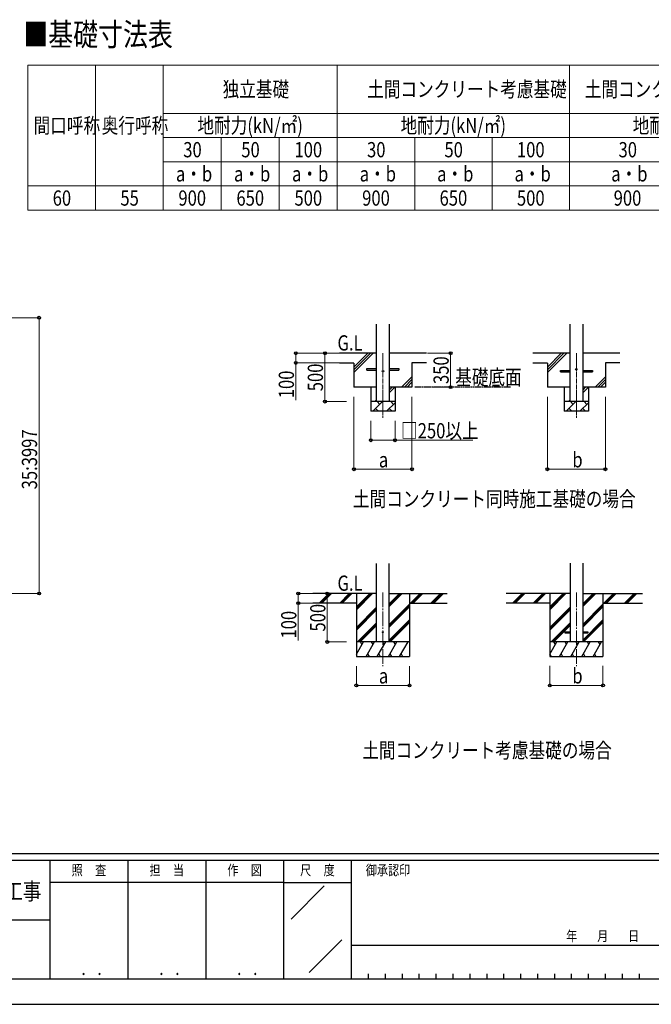
# Model space of a CAD drawing. Units: millimetres. Extents: x 0 to 29435, y 0 to 20790.
# Drawn here: x 18937 to 25467, y 0 to 10182 of the extents above; entities that cross this region are included whole.
import ezdxf
from ezdxf.enums import TextEntityAlignment as Align

# ---------------------------------------------------------------- set-up
doc = ezdxf.new("R2010")
doc.units = ezdxf.units.MM
doc.linetypes.add('YCENTER_1', pattern=[13, 10, -1, 1, -1])
doc.linetypes.add('YHIDDEN_1', pattern=[4, 3, -1])
for name, color, linetype, lineweight in [('TABLE1', 255, 'Continuous', 13), ('USER1', 3, 'Continuous', 13), ('YKK_12', 2, 'Continuous', 13), ('YKK_13', 4, 'Continuous', 30), ('YKK_A1', 4, 'Continuous', 30), ('YKK_D', 6, 'Continuous', 13), ('YKK_ZWAK', 7, 'Continuous', 30)]:
    doc.layers.add(name, color=color, linetype=linetype, lineweight=lineweight)
doc.styles.add('text-b', font='extslim2.shx', dxfattribs={"width": 0.8, "bigfont": 'extfont2.shx'})

msp = doc.modelspace()

# ---------------------------------------------------------------- linework, layer by layer
at = {"layer": 'TABLE1'}
for p, q in [((19020.61732114, 9712.48135046), (27020.61732114, 9712.48135046)), ((19020.61732114, 9712.48135046), (19020.61732114, 8212.48135046)), ((19720.61732114, 9712.48135046), (19720.61732114, 8212.48135046)), ((20420.61732114, 9712.48135046), (20420.61732114, 8212.48135046)), ((22220.61732114, 9712.48135046), (22220.61732114, 8212.48135046)), ((24620.61732114, 9712.48135046), (24620.61732114, 8212.48135046)), ((20420.61732114, 9212.48135046), (27020.61732114, 9212.48135046)), ((20420.61732114, 8962.48135046), (27020.61732114, 8962.48135046)), ((21020.61732114, 8962.48135046), (21020.61732114, 8212.48135046)), ((21620.61732114, 8962.48135046), (21620.61732114, 8212.48135046)), ((23020.61732114, 8962.48135046), (23020.61732114, 8212.48135046)), ((23820.61732114, 8962.48135046), (23820.61732114, 8212.48135046)), ((20420.61732114, 8712.48135046), (27020.61732114, 8712.48135046)), ((19020.61732114, 8462.48135046), (27020.61732114, 8462.48135046)), ((19020.61732114, 8212.48135046), (27020.61732114, 8212.48135046))]:
    msp.add_line(p, q, dxfattribs=at)
at = {"layer": 'YKK_12', "linetype": 'YCENTER_1', "ltscale": 5}
for p, q in [((22692.4605045, 6732.30392629), (22692.4605045, 6066.35530698)), ((24692.4605045, 6732.30392629), (24692.4605045, 6066.35530698))]:
    msp.add_line(p, q, dxfattribs=at)
at = {"layer": 'YKK_12', "linetype": 'YCENTER_1', "ltscale": 15}
for p, q in [((22692.4605045, 4256.76723438), (22692.4605045, 3497.55893754)), ((24692.4605045, 4256.76723302), (24692.4605045, 3497.55893618))]:
    msp.add_line(p, q, dxfattribs=at)
at = {"layer": 'YKK_13'}
for p, q in [((22527.4605045, 6575.30392629), (22627.4605045, 6575.30392629)), ((22527.4605045, 6559.30392629), (22527.4605045, 6575.30392629)), ((22527.4605045, 6559.30392629), (22627.4605045, 6559.30392629)), ((22757.4605045, 6575.30392629), (22857.4605045, 6575.30392629)), ((22757.4605045, 6559.30392629), (22857.4605045, 6559.30392629)), ((22857.4605045, 6575.30392629), (22857.4605045, 6559.30392629)), ((24527.4605045, 6555.30392629), (24627.4605045, 6555.30392629)), ((24527.4605045, 6539.30392629), (24527.4605045, 6555.30392629)), ((24527.4605045, 6539.30392629), (24627.4605045, 6539.30392629)), ((24757.4605045, 6555.30392629), (24857.4605045, 6555.30392629)), ((24757.4605045, 6539.30392629), (24857.4605045, 6539.30392629)), ((24857.4605045, 6555.30392629), (24857.4605045, 6539.30392629))]:
    msp.add_line(p, q, dxfattribs=at)
at = {"layer": 'YKK_13', "ltscale": 20}
for p, q in [((24572.66050454, 3852.05846452), (24572.66050454, 3843.05846452)), ((24572.66050454, 3852.05846452), (24627.46050454, 3852.05846452)), ((24572.66050454, 3843.05846452), (24627.46050454, 3843.05846452)), ((24757.46050453, 3852.05846452), (24812.26050453, 3852.05846452)), ((24757.46050453, 3843.05846452), (24812.26050453, 3843.05846452)), ((24812.26050453, 3852.05846452), (24812.26050453, 3843.05846452))]:
    msp.add_line(p, q, dxfattribs=at)
at = {"layer": 'YKK_13'}
for centre in [(22692.4605045, 6547.30392629), (24692.4605045, 6567.30392629)]:
    msp.add_circle(centre, 8, dxfattribs=at)
at = {"layer": 'YKK_13', "ltscale": 20}
msp.add_circle((22692.4605045, 3847.55846589), 5, dxfattribs=at)
at = {"layer": 'YKK_A1'}
for p, q in [((22627.4605045, 6232.30392575), (22627.4605045, 7032.30392629)), ((22757.4605045, 7032.30392629), (22757.4605045, 6232.30392575)), ((24627.4605045, 6232.30392575), (24627.4605045, 7032.30392629)), ((24757.4605045, 7032.30392629), (24757.4605045, 6232.30392575)), ((22627.4605045, 6732.30392629), (22242.4605045, 6732.30392629)), ((22392.46050451, 6532.3039263), (22592.4605045, 6732.30392629)), ((22392.46050451, 6588.8724688), (22535.89196201, 6732.30392629)), ((22392.46050451, 6560.58819755), (22564.17623325, 6732.30392629)), ((23142.4605045, 6732.30392629), (22757.4605045, 6732.30392629)), ((24627.4605045, 6732.30392629), (24242.4605045, 6732.30392629)), ((24392.46050451, 6532.3039263), (24592.4605045, 6732.30392629)), ((24392.46050451, 6588.8724688), (24535.89196201, 6732.30392629)), ((24392.46050451, 6560.58819755), (24564.17623325, 6732.30392629)), ((25142.4605045, 6732.30392629), (24757.4605045, 6732.30392629)), ((22392.46050451, 6631.30392663), (22242.46050451, 6631.30392663)), ((22392.46050451, 6631.30392663), (22392.4605045, 6382.30392629)), ((23142.4605045, 6632.30392629), (22992.4605045, 6632.30392629)), ((22992.4605045, 6632.30392629), (22992.4605045, 6382.30392629)), ((24392.46050451, 6631.30392663), (24242.46050451, 6631.30392663)), ((24392.46050451, 6631.30392663), (24392.4605045, 6382.30392629)), ((24992.4605045, 6632.30392629), (24992.4605045, 6382.30392629)), ((25142.4605045, 6632.30392629), (24992.4605045, 6632.30392629)), ((22885.89196201, 6382.30392629), (22992.4605045, 6488.87246878)), ((22914.17623325, 6382.30392629), (22992.4605045, 6460.58819754)), ((22942.4605045, 6382.30392629), (22992.4605045, 6432.30392629)), ((24885.89196201, 6382.30392629), (24992.4605045, 6488.87246878)), ((24914.17623325, 6382.30392629), (24992.4605045, 6460.58819754)), ((24942.4605045, 6382.30392629), (24992.4605045, 6432.30392629)), ((22627.4605045, 6382.30392629), (22392.4605045, 6382.30392629)), ((22567.4605045, 6382.30392629), (22567.4605045, 6132.30392575)), ((22757.4605045, 6323.1365375), (22816.62789329, 6382.30392629)), ((22757.4605045, 6351.42080874), (22788.34362205, 6382.30392629)), ((22992.4605045, 6382.30392629), (22757.4605045, 6382.30392629)), ((22817.4605045, 6382.30392629), (22817.4605045, 6132.30392575)), ((24627.4605045, 6382.30392629), (24392.4605045, 6382.30392629)), ((24567.4605045, 6382.30392629), (24567.4605045, 6132.30392575)), ((24757.4605045, 6323.1365375), (24816.62789329, 6382.30392629)), ((24757.4605045, 6351.42080874), (24788.34362205, 6382.30392629)), ((24992.4605045, 6382.30392629), (24757.4605045, 6382.30392629)), ((24817.4605045, 6382.30392629), (24817.4605045, 6132.30392575)), ((22817.4605045, 6232.30392575), (22567.4605045, 6232.30392575)), ((22588.19643579, 6132.30392575), (22688.19643579, 6232.30392575)), ((22610.05935026, 6232.30392575), (22627.4605045, 6249.70507999)), ((22659.64304533, 6203.75053529), (22631.08965487, 6232.30392575)), ((22729.61779216, 6132.30392588), (22817.4605045, 6220.14663822)), ((22801.06440157, 6203.75053529), (22772.5110111, 6232.30392575)), ((24817.4605045, 6232.30392575), (24567.4605045, 6232.30392575)), ((24588.19643579, 6132.30392575), (24688.19643579, 6232.30392575)), ((24610.05935026, 6232.30392575), (24627.4605045, 6249.70507999)), ((24659.64304533, 6203.75053529), (24631.08965487, 6232.30392575)), ((24729.61779216, 6132.30392588), (24817.4605045, 6220.14663822)), ((24801.06440157, 6203.75053529), (24772.5110111, 6232.30392575)), ((22817.4605045, 6132.30392575), (22567.4605045, 6132.30392575)), ((22616.74982652, 6160.85731647), (22645.30321711, 6132.30392588)), ((22758.17118275, 6160.85731647), (22786.72457335, 6132.30392588)), ((24817.4605045, 6132.30392575), (24567.4605045, 6132.30392575)), ((24616.74982652, 6160.85731647), (24645.30321711, 6132.30392588)), ((24758.17118275, 6160.85731647), (24786.72457335, 6132.30392588)), ((22627.46050592, 4247.55847288), (21966.50978263, 4247.55846452)), ((22033.1961617, 4148.96199112), (22131.79370572, 4247.55846989)), ((22045.93481774, 4147.55846553), (22145.9358886, 4247.55846989)), ((22060.0772862, 4147.5584657), (22160.07815674, 4247.55846989)), ((22245.3283331, 4148.96198844), (22343.92587712, 4247.5584672)), ((22258.06699451, 4147.55846821), (22358.06806, 4247.5584672)), ((22272.20946297, 4147.55846839), (22372.21032814, 4247.5584672)), ((22417.4605045, 4247.55847022), (22417.4605045, 3597.55893754)), ((22417.4605045, 4080.67791526), (22584.34249955, 4247.55846452)), ((22417.4605045, 4094.82036656), (22570.2002314, 4247.55846452)), ((22417.4605045, 4108.96241792), (22556.05804852, 4247.55846452)), ((22757.46050925, 4112.30982005), (22892.71032682, 4247.55846588)), ((22757.46050894, 4126.45242001), (22878.5678464, 4247.55846588)), ((22757.46050863, 4140.59448142), (22864.42564875, 4247.55846588)), ((22757.46050626, 4247.55847288), (23358.08017837, 4247.55846528)), ((22967.4605045, 4247.55847022), (22967.4605045, 3597.55893754)), ((22976.55697369, 4147.55847011), (23076.55805285, 4247.55846884)), ((22990.69917032, 4147.55846993), (23090.70023555, 4247.55846867)), ((23004.84163842, 4147.55846975), (23104.84250351, 4247.55846849)), ((23188.68959919, 4147.55846743), (23288.69067835, 4247.55846616)), ((23202.83176628, 4147.55846725), (23302.83283151, 4247.55846598)), ((23216.97380982, 4147.55846707), (23316.97467491, 4247.5584658)), ((24627.4605045, 4247.55847288), (23966.50978263, 4247.55846452)), ((24033.1961617, 4148.96199112), (24131.79370572, 4247.55846989)), ((24045.93481774, 4147.55846553), (24145.9358886, 4247.55846989)), ((24060.0772862, 4147.5584657), (24160.07815674, 4247.55846989)), ((24245.3283331, 4148.96198844), (24343.92587712, 4247.5584672)), ((24258.06699451, 4147.55846821), (24358.06806, 4247.5584672)), ((24272.20946297, 4147.55846839), (24372.21032814, 4247.5584672)), ((24417.4605045, 4247.55847022), (24417.4605045, 3597.55893754)), ((24417.4605045, 4080.67791526), (24584.34249955, 4247.55846452)), ((24417.4605045, 4094.82036656), (24570.2002314, 4247.55846452)), ((24417.4605045, 4108.96241792), (24556.05804852, 4247.55846452)), ((24757.4605045, 4112.3098153), (24892.71032682, 4247.55846588)), ((24757.4605045, 4126.45241557), (24878.5678464, 4247.55846588)), ((24757.4605045, 4140.5944773), (24864.42564875, 4247.55846588)), ((24757.46050434, 4247.55847314), (25375.66662211, 4247.55846506)), ((24967.4605045, 4247.55847022), (24967.4605045, 3597.55893754)), ((24976.55697369, 4147.55847011), (25076.55805285, 4247.55846884)), ((24990.69917032, 4147.55846993), (25090.70023555, 4247.55846867)), ((25004.84163842, 4147.55846975), (25104.84250351, 4247.55846849)), ((25188.68959919, 4147.55846743), (25288.69067835, 4247.55846616)), ((25202.83176628, 4147.55846725), (25302.83283151, 4247.55846598)), ((25216.97380982, 4147.55846707), (25316.97467491, 4247.5584658)), ((22417.4605045, 4147.55847022), (21966.50978263, 4147.55846452)), ((22417.4605045, 3896.83208164), (22627.46050904, 4106.82981732)), ((22417.4605045, 3882.69003028), (22627.46050936, 4092.68779552)), ((22417.4605045, 3868.54757897), (22627.46050967, 4078.54576481)), ((22757.46051332, 3928.46437688), (22967.4605045, 4138.4620992)), ((22757.46051363, 3914.3223007), (22967.4605045, 4124.32005195)), ((22757.46051395, 3900.17948846), (22967.4605045, 4110.17765968)), ((22967.4605045, 4147.55847022), (23358.08017837, 4147.55846528)), ((24417.4605045, 4147.55847022), (23966.50978263, 4147.55846452)), ((24417.4605045, 3896.83208164), (24627.4605045, 4106.82981278)), ((24417.4605045, 3882.69003028), (24627.4605045, 4092.68779067)), ((24417.4605045, 3868.54757897), (24627.4605045, 4078.54575964)), ((24757.4605045, 3928.46436806), (24967.4605045, 4138.4620992)), ((24757.4605045, 3914.32229157), (24967.4605045, 4124.32005195)), ((24757.4605045, 3900.17947901), (24967.4605045, 4110.17765968)), ((24967.4605045, 4147.55847022), (25375.66662211, 4147.55846506)), ((22757.46051691, 3766.33404418), (22967.4605045, 3976.33176292)), ((24757.46050452, 3766.33403179), (24967.4605045, 3976.33176292)), ((22430.3186023, 3747.55846452), (22627.46051265, 3944.69879951)), ((22444.4609497, 3747.55846452), (22627.46051296, 3930.55667018)), ((22458.60433204, 3747.55846452), (22627.46051328, 3916.41406128)), ((22757.46051722, 3752.191968), (22967.4605045, 3962.18971567)), ((22766.96990868, 3747.55846452), (22967.4605045, 3948.0473234)), ((24430.3186023, 3747.55846452), (24627.4605045, 3944.69879136)), ((24444.4609497, 3747.55846452), (24627.4605045, 3930.55666172)), ((24458.60433204, 3747.55846452), (24627.4605045, 3916.41405251)), ((24757.46050453, 3752.19195531), (24967.4605045, 3962.18971567)), ((24766.96990868, 3747.55846452), (24967.4605045, 3948.0473234)), ((22417.4605045, 3622.10884041), (22489.88959215, 3747.5589528)), ((22967.4605045, 3747.55846452), (22417.4605045, 3747.55846452)), ((22474.8881273, 3721.57582902), (22459.88641832, 3747.55846452)), ((22518.75681742, 3597.55942583), (22605.35960062, 3747.5589528)), ((22590.35911234, 3721.57782793), (22575.35862406, 3747.55944108)), ((22634.22703226, 3597.55942583), (22720.82981546, 3747.5589528)), ((22705.82835062, 3721.57582902), (22690.82664163, 3747.55846452)), ((22749.69675882, 3597.55893754), (22836.29954203, 3747.55846452)), ((22821.2988096, 3721.57660722), (22806.2975889, 3747.5589528)), ((22865.16697367, 3597.55893754), (22951.76975687, 3747.55846452)), ((22921.76906222, 3747.55846452), (22921.76878031, 3747.5589528)), ((24417.4605045, 3622.10884041), (24489.88959215, 3747.5589528)), ((24967.4605045, 3747.55846452), (24417.4605045, 3747.55846452)), ((24474.8881273, 3721.57582902), (24459.88641832, 3747.55846452)), ((24518.75681742, 3597.55942583), (24605.35960062, 3747.5589528)), ((24590.35911234, 3721.57782793), (24575.35862406, 3747.55944108)), ((24634.22703226, 3597.55942583), (24720.82981546, 3747.5589528)), ((24705.82835062, 3721.57582902), (24690.82664163, 3747.55846452)), ((24749.69675882, 3597.55893754), (24836.29954203, 3747.55846452)), ((24821.2988096, 3721.57660722), (24806.2975889, 3747.5589528)), ((24865.16697367, 3597.55893754), (24951.76975687, 3747.55846452)), ((24936.76936333, 3721.57717555), (24921.76878031, 3747.5589528)), ((22417.4605045, 3597.55893754), (22967.4605045, 3597.55893754)), ((22533.75584085, 3623.53865861), (22548.75486429, 3597.55942583)), ((22649.22581156, 3623.53807878), (22664.22459085, 3597.55942583)), ((22764.69651468, 3623.53946733), (22779.69627054, 3597.55893754)), ((22880.1659971, 3623.53817033), (22895.16502054, 3597.55893754)), ((24417.4605045, 3597.55893754), (24967.4605045, 3597.55893754)), ((24418.28611429, 3623.53914689), (24433.28513773, 3597.55991411)), ((24533.75584085, 3623.53865861), (24548.75486429, 3597.55942583)), ((24649.22581156, 3623.53807878), (24664.22459085, 3597.55942583)), ((24764.69651468, 3623.53946733), (24779.69627054, 3597.55893754)), ((24880.1659971, 3623.53817033), (24895.16502054, 3597.55893754))]:
    msp.add_line(p, q, dxfattribs=at)
at = {"layer": 'YKK_A1', "linetype": 'YHIDDEN_1', "ltscale": 5}
msp.add_line((24012.519643, 6382.30392629), (23022.22588502, 6382.30392629), dxfattribs=at)
at = {"layer": 'YKK_A1', "ltscale": 20}
for p, q in [((22627.46051703, 3747.55846588), (22627.46049898, 4559.76767427)), ((22757.46051732, 3747.55846588), (22757.46049936, 4559.76767427)), ((24627.46050422, 4560.76767447), (24627.46050454, 3747.55846452)), ((24757.46050422, 4560.76767447), (24757.46050453, 3747.55846452))]:
    msp.add_line(p, q, dxfattribs=at)
at = {"layer": 'YKK_D'}
for p, q in [((17636.89030781, 7099.9477562), (19137.89030781, 7099.9477562)), ((19136.89030781, 4247.5), (19136.89030781, 7099.9477562)), ((22241.4605045, 6732.30392629), (21791.46050451, 6732.30392629)), ((21792.46050451, 6732.30392629), (21792.46050451, 6632.30392629)), ((22241.4605045, 6732.30392629), (22091.46050451, 6732.30392629)), ((22092.46050451, 6232.30392575), (22092.46050451, 6732.30392629)), ((23152.4605045, 6732.30392629), (23393.4605045, 6732.30392629)), ((23392.4605045, 6732.30392629), (23392.4605045, 6382.30392629)), ((22239.7284543, 6632.30392629), (21791.46050451, 6632.30392629)), ((21792.46050451, 6632.30392629), (21792.46050451, 6247.20392629)), ((23211.4605045, 6382.30392629), (23393.4605045, 6382.30392629)), ((22317.4605045, 6232.30392575), (22091.46050451, 6232.30392575)), ((22392.4605045, 6282.30392629), (22392.4605045, 5531.30392575)), ((22992.4605045, 6281.30392629), (22992.4605045, 5531.30392575)), ((24392.4605045, 6282.30392629), (24392.4605045, 5531.30392575)), ((24992.4605045, 6281.30392629), (24992.4605045, 5531.30392575)), ((22567.4605045, 6032.30392575), (22567.4605045, 5831.30392575)), ((22817.4605045, 6032.30392575), (22817.4605045, 5831.30392575)), ((22567.4605045, 5832.30392575), (22817.4605045, 5832.30392575)), ((22817.4605045, 5832.30392575), (23622.5605045, 5832.30392575)), ((22392.4605045, 5532.30392575), (22992.4605045, 5532.30392575)), ((24392.4605045, 5532.30392575), (24992.4605045, 5532.30392575)), ((17636.89030781, 4247.5), (19137.89030781, 4247.5)), ((21965.50978263, 4247.55846452), (21816.4605045, 4247.55846452)), ((21817.4605045, 4247.55846452), (21817.4605045, 4147.55846452)), ((22166.4605045, 4247.55846803), (22116.4605045, 4247.55846803)), ((22117.4605045, 3747.55846452), (22117.4605045, 4247.55846803)), ((21965.50978263, 4147.55846452), (21816.4605045, 4147.55846452)), ((21817.4605045, 4147.55846452), (21817.4605045, 3762.45846452)), ((22317.4605045, 3747.55846452), (22116.4605045, 3747.55846452)), ((22417.4605045, 3497.55893754), (22417.4605045, 3296.55893754)), ((22967.4605045, 3497.55893754), (22967.4605045, 3296.55893754)), ((24417.4605045, 3498.55893774), (24417.4605045, 3296.55893754)), ((24967.4605045, 3498.55893774), (24967.4605045, 3296.55893754)), ((22417.4605045, 3297.55893754), (22967.4605045, 3297.55893754)), ((24417.4605045, 3297.55893754), (24967.4605045, 3297.55893754))]:
    msp.add_line(p, q, dxfattribs=at)
at = {"layer": 'YKK_D', "linetype": 'ByBlock', "lineweight": -2}
for centre in [(19136.89030781, 7099.9477562), (21792.46050451, 6732.30392629), (22092.46050451, 6732.30392629), (23392.4605045, 6732.30392629), (21792.46050451, 6632.30392629), (23392.4605045, 6382.30392629), (22092.46050451, 6232.30392575), (22567.4605045, 5832.30392575), (22817.4605045, 5832.30392575), (22392.4605045, 5532.30392575), (22992.4605045, 5532.30392575), (24392.4605045, 5532.30392575), (24992.4605045, 5532.30392575), (19136.89030781, 4247.5), (21817.4605045, 4247.55846452), (22117.4605045, 4247.55846803), (21817.4605045, 4147.55846452), (22117.4605045, 3747.55846452), (22417.4605045, 3297.55893754), (22967.4605045, 3297.55893754), (24417.4605045, 3297.55893754), (24967.4605045, 3297.55893754)]:
    msp.add_circle(centre, 14.875, dxfattribs=at)
at = {"layer": 'YKK_ZWAK'}
for p, q in [((28350.06932645, 1557.5), (1050.06932645, 1557.5)), ((19250.06932645, 1487.5), (14700.06932645, 1487.5)), ((21665.06932645, 1487.5), (19250.06932645, 1487.5)), ((19250.06932645, 1487.5), (19250.06932645, 262.5)), ((20055.06932645, 1487.5), (20055.06932645, 262.5)), ((20860.06932645, 1487.5), (20860.06932645, 262.5)), ((21665.06932645, 1487.5), (21665.06932645, 262.5)), ((22365.06932645, 1487.5), (21665.06932645, 1487.5)), ((25978.81932645, 1487.5), (22365.06932645, 1487.5)), ((22365.06932645, 1487.5), (22365.06932645, 262.5)), ((21665.06932645, 1260), (19250.06932645, 1260)), ((21665.06932645, 1260), (22365.06932645, 1260)), ((21742.36598931, 880.98078619), (22085.130493, 1223.74528988)), ((14700.06932645, 875), (19250.06932645, 875)), ((21929.85113436, 329.04041388), (22266.62181176, 665.81109129)), ((22365.06932645, 612.5), (25978.81932645, 612.5)), ((22540.06932645, 315), (22540.06932645, 262.5)), ((22715.06932645, 315), (22715.06932645, 262.5)), ((22890.06932645, 315), (22890.06932645, 262.5)), ((23065.06932645, 315), (23065.06932645, 262.5)), ((23240.06932645, 315), (23240.06932645, 262.5)), ((23415.06932645, 315), (23415.06932645, 262.5)), ((23590.06932645, 315), (23590.06932645, 262.5)), ((23765.06932645, 315), (23765.06932645, 262.5)), ((23940.06932645, 315), (23940.06932645, 262.5)), ((24115.06932645, 315), (24115.06932645, 262.5)), ((24290.06932645, 315), (24290.06932645, 262.5)), ((24465.06932645, 315), (24465.06932645, 262.5)), ((24640.06932645, 315), (24640.06932645, 262.5)), ((24815.06932645, 315), (24815.06932645, 262.5)), ((24990.06932645, 315), (24990.06932645, 262.5)), ((25165.06932645, 315), (25165.06932645, 262.5)), ((25340.06932645, 315), (25340.06932645, 262.5)), ((14700.06932645, 262.5), (19250.06932645, 262.5)), ((19250.06932645, 262.5), (21665.06932645, 262.5)), ((21665.06932645, 262.5), (22365.06932645, 262.5)), ((22365.06932645, 262.5), (25978.81932645, 262.5)), ((0, 0), (29435, 0))]:
    msp.add_line(p, q, dxfattribs=at)

# ---------------------------------------------------------------- texts
at = {"layer": 'TABLE1', "style": 'text-b', "width": 0.8}
for s, p in [('独立基礎', (21035.01732114, 9383.73135046)), ('土間コンクリート考慮基礎', (22530.21732114, 9383.73135046)), ('土間コンクリート同時施工基礎', (24779.01732114, 9383.73135046)), ('間口呼称', (19080.81732114, 9008.73135046)), ('奥行呼称', (19785.01732114, 9008.73135046)), ('地耐力(kN/㎡)', (20774.61732114, 9008.73135046)), ('地耐力(kN/㎡)', (22874.61732114, 9008.73135046)), ('地耐力(kN/㎡)', (25274.61732114, 9008.73135046)), ('30', (20628.21732114, 8758.73135046)), ('50', (21228.21732114, 8758.73135046)), ('100', (21777.81732114, 8758.73135046)), ('30', (22528.21732114, 8758.73135046)), ('50', (23328.21732114, 8758.73135046)), ('100', (24077.81732114, 8758.73135046)), ('30', (25128.21732114, 8758.73135046)), ('a・b', (20552.61732114, 8508.73135046)), ('a・b', (21152.61732114, 8508.73135046)), ('a・b', (21752.61732114, 8508.73135046)), ('a・b', (22452.61732114, 8508.73135046)), ('a・b', (23252.61732114, 8508.73135046)), ('a・b', (24052.61732114, 8508.73135046)), ('a・b', (25052.61732114, 8508.73135046)), ('60', (19278.21732114, 8258.73135046)), ('55', (19978.21732114, 8258.73135046)), ('900', (20577.81732114, 8258.73135046)), ('650', (21177.81732114, 8258.73135046)), ('500', (21777.81732114, 8258.73135046)), ('900', (22477.81732114, 8258.73135046)), ('650', (23277.81732114, 8258.73135046)), ('500', (24077.81732114, 8258.73135046)), ('900', (25077.81732114, 8258.73135046))]:
    msp.add_text(s, height=157.5, dxfattribs=at).set_placement(p)
at = {"layer": 'USER1', "style": 'text-b', "width": 0.8}
for s, height, p in [('■基礎寸法表', 236, (18974.91373823, 9911.37487258)), ('基礎底面', 157.5, (23439.74421473, 6405.19517006)), ('土間コンクリート同時施工基礎の場合', 157.5, (22382.50580925, 5147.06783198)), ('土間コンクリート考慮基礎の場合', 157.5, (22479.19950542, 2547.5))]:
    msp.add_text(s, height=height, dxfattribs=at).set_placement(p)
at = {"layer": 'YKK_A1', "style": 'text-b', "width": 0.8}
for p in [(22222.36858103, 6760.75494377), (22222.36858103, 4276.0094902)]:
    msp.add_text('G.L', height=157.5, dxfattribs=at).set_placement(p)
at = {"layer": 'YKK_D', "style": 'text-b', "width": 0.8}
for s, p in [('350', (23372.4605045, 6414.50392629)), ('100', (21772.46050451, 6267.20392629)), ('500', (22072.46050451, 6339.50392602)), ('35:3997', (19116.89030781, 5325.1238781)), ('500', (22097.4605045, 3854.75846628)), ('100', (21797.4605045, 3782.45846452))]:
    msp.add_text(s, height=157.5, rotation=90, dxfattribs=at).set_placement(p)
for s, p in [('□250以上', (22880.1605045, 5852.30392575)), ('b', (24650.4605045, 5552.30392575)), ('a', (22650.4605045, 5552.30392575)), ('b', (24650.4605045, 3317.55893754)), ('a', (22650.4605045, 3317.55893754))]:
    msp.add_text(s, height=157.5, dxfattribs=at).set_placement(p)
at = {"layer": 'YKK_ZWAK', "style": 'text-b', "width": 0.8}
for s, height, p in [('照     査', 105, (19652.56932645, 1373.75)), ('担     当', 105, (20457.56932645, 1373.75)), ('作     図', 105, (21262.56932645, 1373.75)), ('尺     度', 105, (22015.06932645, 1373.75)), ('御承認印', 105, (22744.8835133, 1373.75)), ('工事', 175, (18970, 1146.3725))]:
    msp.add_text(s, height=height, dxfattribs=at).set_placement(p, align=Align.MIDDLE)
for s, height, p in [('年        月        日', 105, (24587.17411941, 653.74888838)), ('． ．', 123.725003, (19565, 299.76886034)), ('． ．', 123.725003, (20370, 299.76886034)), ('． ．', 123.725003, (21175, 299.76886034))]:
    msp.add_text(s, height=height, dxfattribs=at).set_placement(p)

doc.saveas('drawing.dxf')
